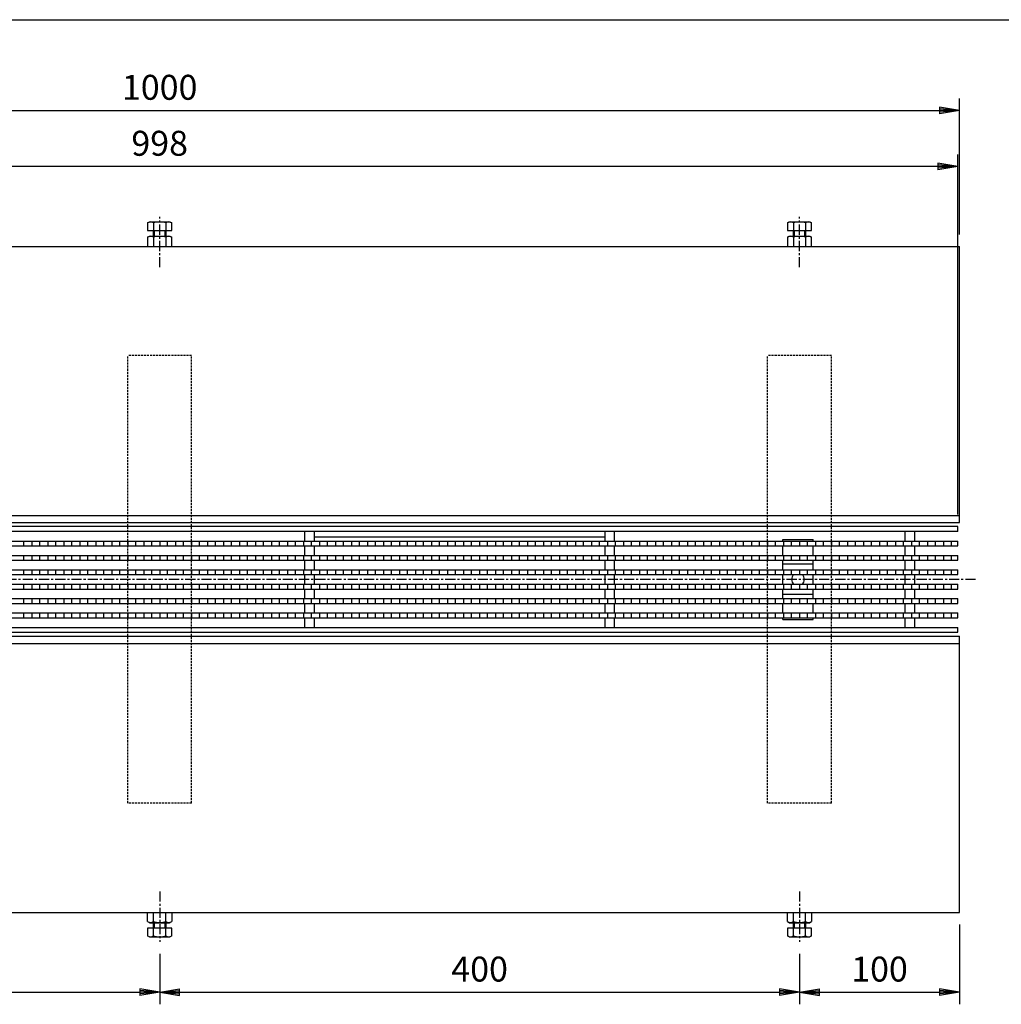
# Model space of a CAD drawing. Extents: x 25 to 1925, y 50 to 1400.
# Drawn here: x 637 to 1251, y 784 to 1400 of the extents above; entities that cross this region are included whole.
import ezdxf

# ---------------------------------------------------------------- set-up
doc = ezdxf.new("R2010")
doc.units = 0
doc.header["$LTSCALE"] = 0.2
doc.linetypes.add('CENTER', pattern=[50.8, 31.75, -6.35, 6.35, -6.35])
doc.linetypes.add('HIDDEN', pattern=[9.525, 6.35, -3.175])
doc.layers.get('0').update_dxf_attribs({"linetype": 'CONTINUOUS'})
doc.layers.get('DEFPOINTS').update_dxf_attribs({"linetype": 'CONTINUOUS'})
for name, color, linetype in [('LAY-10', 7, 'CONTINUOUS'), ('LAY-20', 7, 'CONTINUOUS'), ('LAY-255', 7, 'CONTINUOUS')]:
    doc.layers.add(name, color=color, linetype=linetype)
doc.styles.add('EXCADDIM1', font='simplex', dxfattribs={"width": 0.84, "bigfont": 'bigfont'})
doc.styles.get("Standard").update_dxf_attribs({"font": 'simplex', "bigfont": 'bigfont'})
doc.dimstyles.new('ISO-25', dxfattribs={"dimtxt": 2.5, "dimasz": 2.5, "dimexe": 1.25, "dimexo": 0.625, "dimtad": 1, "dimtxsty": 'STANDARD', "dimcen": 2.5, "dimazin": 3, "dimtfac": 1, "dimtmove": 0, "dimatfit": 3})

# ---------------------------------------------------------------- blocks, each defined once
blk = doc.blocks.new('EX_BNORM')
at = {"color": 0, "linetype": 'CONTINUOUS'}
for p, q in [((0, 0), (-1, 0.167)), ((-1, 0.167), (-1, -0.167)), ((0, 0), (-1, 0.083)), ((0, 0), (-1, 0)), ((0, 0), (-1, -0.167)), ((0, 0), (-1, -0.083))]:
    blk.add_line(p, q, dxfattribs=at)
blk = doc.blocks.new('*D15')
at = {"layer": 'DEFPOINTS', "color": 0}
for p in [(1225, 1343.2), (225, 1258.2), (1225, 1258.2)]:
    blk.add_point(p, dxfattribs=at)
at = {"layer": 'LAY-20', "color": 4, "linetype": 'CONTINUOUS'}
for p, q in [((225, 1265.7), (225, 1350.7)), ((1225, 1265.7), (1225, 1350.7)), ((237.5, 1343.2), (1212.5, 1343.2))]:
    blk.add_line(p, q, dxfattribs=at)
at = {"layer": 'LAY-20', "color": 4, "xscale": 12.5, "yscale": 12.5, "zscale": 12.5, "rotation": 180}
blk.add_blockref('EX_BNORM', (225, 1343.2), dxfattribs=at)
at = {"layer": 'LAY-20', "color": 4, "xscale": 12.5, "yscale": 12.5, "zscale": 12.5}
blk.add_blockref('EX_BNORM', (1225, 1343.2), dxfattribs=at)
at = {"layer": 'LAY-20', "color": 7, "insert": (725, 1355.7), "char_height": 15.591, "attachment_point": 5, "style": 'EXCADDIM1'}
blk.add_mtext('1000', dxfattribs=at)
blk = doc.blocks.new('*D19')
at = {"layer": 'DEFPOINTS', "color": 0}
for p in [(325, 823.34), (725, 823.34), (725, 791.8)]:
    blk.add_point(p, dxfattribs=at)
at = {"layer": 'LAY-20', "color": 4, "linetype": 'CONTINUOUS'}
for p, q in [((725, 815.84), (725, 784.3)), ((337.5, 791.8), (712.5, 791.8))]:
    blk.add_line(p, q, dxfattribs=at)
at = {"layer": 'LAY-20', "color": 4, "xscale": 12.5, "yscale": 12.5, "zscale": 12.5, "rotation": 180}
blk.add_blockref('EX_BNORM', (325, 791.8), dxfattribs=at)
at = {"layer": 'LAY-20', "color": 4, "xscale": 12.5, "yscale": 12.5, "zscale": 12.5}
blk.add_blockref('EX_BNORM', (725, 791.8), dxfattribs=at)
at = {"layer": 'LAY-20', "color": 7, "insert": (525, 804.3), "char_height": 15.591, "attachment_point": 5, "style": 'EXCADDIM1'}
blk.add_mtext('400', dxfattribs=at)
blk = doc.blocks.new('*D20')
at = {"layer": 'DEFPOINTS', "color": 0}
for p in [(725, 823.34), (1125, 823.34), (1125, 791.8)]:
    blk.add_point(p, dxfattribs=at)
at = {"layer": 'LAY-20', "color": 4, "linetype": 'CONTINUOUS'}
for p, q in [((1125, 815.84), (1125, 784.3)), ((737.5, 791.8), (1112.5, 791.8))]:
    blk.add_line(p, q, dxfattribs=at)
at = {"layer": 'LAY-20', "color": 4, "xscale": 12.5, "yscale": 12.5, "zscale": 12.5, "rotation": 180}
blk.add_blockref('EX_BNORM', (725, 791.8), dxfattribs=at)
at = {"layer": 'LAY-20', "color": 4, "xscale": 12.5, "yscale": 12.5, "zscale": 12.5}
blk.add_blockref('EX_BNORM', (1125, 791.8), dxfattribs=at)
at = {"layer": 'LAY-20', "color": 7, "insert": (925, 804.3), "char_height": 15.591, "attachment_point": 5, "style": 'EXCADDIM1'}
blk.add_mtext('400', dxfattribs=at)
blk = doc.blocks.new('*D21')
at = {"layer": 'DEFPOINTS', "color": 0}
for p in [(1225, 841.8), (1125, 823.34), (1225, 791.8)]:
    blk.add_point(p, dxfattribs=at)
at = {"layer": 'LAY-20', "color": 4, "linetype": 'CONTINUOUS'}
for p, q in [((1225, 834.3), (1225, 784.3)), ((1137.5, 791.8), (1212.5, 791.8))]:
    blk.add_line(p, q, dxfattribs=at)
at = {"layer": 'LAY-20', "color": 4, "xscale": 12.5, "yscale": 12.5, "zscale": 12.5, "rotation": 180}
blk.add_blockref('EX_BNORM', (1125, 791.8), dxfattribs=at)
at = {"layer": 'LAY-20', "color": 4, "xscale": 12.5, "yscale": 12.5, "zscale": 12.5}
blk.add_blockref('EX_BNORM', (1225, 791.8), dxfattribs=at)
at = {"layer": 'LAY-20', "color": 7, "insert": (1175, 804.3), "char_height": 15.591, "attachment_point": 5, "style": 'EXCADDIM1'}
blk.add_mtext('100', dxfattribs=at)
blk = doc.blocks.new('*D25')
at = {"layer": 'DEFPOINTS', "color": 0}
for p in [(226, 1308.2), (226, 1083), (1224, 1083)]:
    blk.add_point(p, dxfattribs=at)
at = {"layer": 'LAY-20', "color": 4, "linetype": 'CONTINUOUS'}
for p, q in [((226, 1090.5), (226, 1315.7)), ((1224, 1090.5), (1224, 1315.7)), ((1211.5, 1308.2), (238.5, 1308.2))]:
    blk.add_line(p, q, dxfattribs=at)
at = {"layer": 'LAY-20', "color": 4, "xscale": 12.5, "yscale": 12.5, "zscale": 12.5, "rotation": 180}
blk.add_blockref('EX_BNORM', (226, 1308.2), dxfattribs=at)
at = {"layer": 'LAY-20', "color": 4, "xscale": 12.5, "yscale": 12.5, "zscale": 12.5}
blk.add_blockref('EX_BNORM', (1224, 1308.2), dxfattribs=at)
at = {"layer": 'LAY-20', "color": 7, "insert": (725, 1320.7), "char_height": 15.591, "attachment_point": 5, "style": 'EXCADDIM1'}
blk.add_mtext('998', dxfattribs=at)

msp = doc.modelspace()

# ---------------------------------------------------------------- linework, layer by layer
at = {"layer": 'LAY-10', "color": 2, "linetype": 'CENTER'}
for p, q in [((725, 1245.16492), (725, 1276.66492)), ((1125, 1245.16492), (1125, 1276.66492)), ((1235, 1050), (215, 1050)), ((725, 854.83508), (725, 823.33508)), ((1125, 854.83508), (1125, 823.33508))]:
    msp.add_line(p, q, dxfattribs=at)
at = {"layer": 'LAY-10', "color": 7, "linetype": 'CONTINUOUS'}
for p, q in [((717.49445, 1272.94003), (718.75, 1273.66492)), ((717.49445, 1272.94003), (717.49445, 1268.16492)), ((718.75, 1273.66492), (731.25, 1273.66492)), ((721.24722, 1272.94003), (721.24722, 1268.16492)), ((728.75278, 1272.94003), (728.75278, 1268.16492)), ((731.25, 1273.66492), (732.50555, 1272.94003)), ((732.50555, 1268.16492), (732.50555, 1272.94003)), ((1117.49445, 1272.94003), (1118.75, 1273.66492)), ((1117.49445, 1272.94003), (1117.49445, 1268.16492)), ((1118.75, 1273.66492), (1131.25, 1273.66492)), ((1121.24722, 1272.94003), (1121.24722, 1268.16492)), ((1128.75278, 1272.94003), (1128.75278, 1268.16492)), ((1131.25, 1273.66492), (1132.50555, 1272.94003)), ((1132.50555, 1268.16492), (1132.50555, 1272.94003)), ((717.49445, 1268.16492), (732.50555, 1268.16492)), ((717.49445, 1263.97518), (718.75, 1264.70008)), ((717.49445, 1263.97518), (717.49445, 1258.20008)), ((718.75, 1264.70008), (731.25, 1264.70008)), ((721, 1268.16492), (721, 1264.70008)), ((721.24722, 1263.97518), (721.24722, 1258.20008)), ((721.625, 1268.16492), (721.625, 1264.70008)), ((728.375, 1264.70008), (728.375, 1268.16492)), ((728.75278, 1263.97518), (728.75278, 1258.20008)), ((729, 1264.70008), (729, 1268.16492)), ((731.25, 1264.70008), (732.50555, 1263.97518)), ((732.50555, 1258.20008), (732.50555, 1263.97518)), ((1117.49445, 1268.16492), (1132.50555, 1268.16492)), ((1117.49445, 1263.97518), (1118.75, 1264.70008)), ((1117.49445, 1263.97518), (1117.49445, 1258.20008)), ((1118.75, 1264.70008), (1131.25, 1264.70008)), ((1121, 1268.16492), (1121, 1264.70008)), ((1121.24722, 1263.97518), (1121.24722, 1258.20008)), ((1121.625, 1268.16492), (1121.625, 1264.70008)), ((1128.375, 1264.70008), (1128.375, 1268.16492)), ((1128.75278, 1263.97518), (1128.75278, 1258.20008)), ((1129, 1264.70008), (1129, 1268.16492)), ((1131.25, 1264.70008), (1132.50555, 1263.97518)), ((1132.50555, 1258.20008), (1132.50555, 1263.97518)), ((225, 1258.2), (1225, 1258.2)), ((1225, 1085.5), (1225, 1258.2)), ((225, 1090), (1225, 1090)), ((225, 1085.5), (1225, 1085.5)), ((1224, 1083.00002), (226, 1083.00002)), ((1224, 1080.00002), (226, 1080.00002)), ((815.8, 1074.00002), (815.8, 1080.00002)), ((821.8, 1074.00002), (821.8, 1080.00002)), ((1003.4, 1074.00002), (1003.4, 1080.00002)), ((1009.4, 1074.00002), (1009.4, 1080.00002)), ((1191, 1074.00002), (1191, 1080.00002)), ((1197, 1074.00002), (1197, 1080.00002)), ((1224, 1080.00002), (1224, 1083.00002)), ((226, 1074.00002), (1224, 1074.00002)), ((640, 1071.00002), (640, 1074.00002)), ((645, 1074.00002), (645, 1071.00002)), ((650, 1071.00002), (650, 1074.00002)), ((655, 1074.00002), (655, 1071.00002)), ((660, 1071.00002), (660, 1074.00002)), ((665, 1074.00002), (665, 1071.00002)), ((670, 1071.00002), (670, 1074.00002)), ((675, 1074.00002), (675, 1071.00002)), ((680, 1071.00002), (680, 1074.00002)), ((685, 1074.00002), (685, 1071.00002)), ((690, 1071.00002), (690, 1074.00002)), ((695, 1074.00002), (695, 1071.00002)), ((700, 1071.00002), (700, 1074.00002)), ((705, 1074.00002), (705, 1071.00002)), ((710, 1071.00002), (710, 1074.00002)), ((715, 1074.00002), (715, 1071.00002)), ((720, 1071.00002), (720, 1074.00002)), ((725, 1074.00002), (725, 1071.00002)), ((730, 1071.00002), (730, 1074.00002)), ((735, 1074.00002), (735, 1071.00002)), ((740, 1071.00002), (740, 1074.00002)), ((745, 1074.00002), (745, 1071.00002)), ((750, 1071.00002), (750, 1074.00002)), ((755, 1074.00002), (755, 1071.00002)), ((760, 1071.00002), (760, 1074.00002)), ((765, 1074.00002), (765, 1071.00002)), ((770, 1071.00002), (770, 1074.00002)), ((775, 1074.00002), (775, 1071.00002)), ((780, 1071.00002), (780, 1074.00002)), ((785, 1074.00002), (785, 1071.00002)), ((790, 1071.00002), (790, 1074.00002)), ((795, 1074.00002), (795, 1071.00002)), ((800, 1071.00002), (800, 1074.00002)), ((805, 1074.00002), (805, 1071.00002)), ((810, 1071.00002), (810, 1074.00002)), ((815, 1074.00002), (815, 1071.00002)), ((820, 1071.00002), (820, 1074.00002)), ((1003.4, 1076.50002), (821.8, 1076.50002)), ((825, 1074.00002), (825, 1071.00002)), ((830, 1071.00002), (830, 1074.00002)), ((835, 1074.00002), (835, 1071.00002)), ((840, 1071.00002), (840, 1074.00002)), ((845, 1074.00002), (845, 1071.00002)), ((850, 1071.00002), (850, 1074.00002)), ((855, 1074.00002), (855, 1071.00002)), ((860, 1071.00002), (860, 1074.00002)), ((865, 1074.00002), (865, 1071.00002)), ((870, 1071.00002), (870, 1074.00002)), ((875, 1074.00002), (875, 1071.00002)), ((880, 1071.00002), (880, 1074.00002)), ((885, 1074.00002), (885, 1071.00002)), ((890, 1071.00002), (890, 1074.00002)), ((895, 1074.00002), (895, 1071.00002)), ((900, 1071.00002), (900, 1074.00002)), ((905, 1074.00002), (905, 1071.00002)), ((910, 1071.00002), (910, 1074.00002)), ((915, 1074.00002), (915, 1071.00002)), ((920, 1071.00002), (920, 1074.00002)), ((925, 1074.00002), (925, 1071.00002)), ((930, 1071.00002), (930, 1074.00002)), ((935, 1074.00002), (935, 1071.00002)), ((940, 1071.00002), (940, 1074.00002)), ((945, 1074.00002), (945, 1071.00002)), ((950, 1071.00002), (950, 1074.00002)), ((955, 1074.00002), (955, 1071.00002)), ((960, 1071.00002), (960, 1074.00002)), ((965, 1074.00002), (965, 1071.00002)), ((970, 1071.00002), (970, 1074.00002)), ((975, 1074.00002), (975, 1071.00002)), ((980, 1071.00002), (980, 1074.00002)), ((985, 1074.00002), (985, 1071.00002)), ((990, 1071.00002), (990, 1074.00002)), ((995, 1074.00002), (995, 1071.00002)), ((1000, 1071.00002), (1000, 1074.00002)), ((1005, 1074.00002), (1005, 1071.00002)), ((1010, 1071.00002), (1010, 1074.00002)), ((1015, 1074.00002), (1015, 1071.00002)), ((1020, 1071.00002), (1020, 1074.00002)), ((1025, 1074.00002), (1025, 1071.00002)), ((1030, 1071.00002), (1030, 1074.00002)), ((1035, 1074.00002), (1035, 1071.00002)), ((1040, 1071.00002), (1040, 1074.00002)), ((1045, 1074.00002), (1045, 1071.00002)), ((1050, 1071.00002), (1050, 1074.00002)), ((1055, 1074.00002), (1055, 1071.00002)), ((1060, 1071.00002), (1060, 1074.00002)), ((1065, 1074.00002), (1065, 1071.00002)), ((1070, 1071.00002), (1070, 1074.00002)), ((1075, 1074.00002), (1075, 1071.00002)), ((1080, 1071.00002), (1080, 1074.00002)), ((1085, 1074.00002), (1085, 1071.00002)), ((1090, 1071.00002), (1090, 1074.00002)), ((1095, 1074.00002), (1095, 1071.00002)), ((1100, 1071.00002), (1100, 1074.00002)), ((1105, 1074.00002), (1105, 1071.00002)), ((1110, 1071.00002), (1110, 1074.00002)), ((1114.5, 1075.00002), (1133.5, 1075.00002)), ((1114.5, 1074.00002), (1114.5, 1075.00002)), ((1115, 1074.00002), (1115, 1071.00002)), ((1120, 1071.00002), (1120, 1074.00002)), ((1125, 1074.00002), (1125, 1071.00002)), ((1130, 1071.00002), (1130, 1074.00002)), ((1133.5, 1074.00002), (1133.5, 1075.00002)), ((1135, 1074.00002), (1135, 1071.00002)), ((1140, 1071.00002), (1140, 1074.00002)), ((1145, 1074.00002), (1145, 1071.00002)), ((1150, 1071.00002), (1150, 1074.00002)), ((1155, 1074.00002), (1155, 1071.00002)), ((1160, 1071.00002), (1160, 1074.00002)), ((1165, 1074.00002), (1165, 1071.00002)), ((1170, 1071.00002), (1170, 1074.00002)), ((1175, 1074.00002), (1175, 1071.00002)), ((1180, 1071.00002), (1180, 1074.00002)), ((1185, 1074.00002), (1185, 1071.00002)), ((1190, 1071.00002), (1190, 1074.00002)), ((1195, 1074.00002), (1195, 1071.00002)), ((1200, 1071.00002), (1200, 1074.00002)), ((1205, 1074.00002), (1205, 1071.00002)), ((1210, 1071.00002), (1210, 1074.00002)), ((1215, 1074.00002), (1215, 1071.00002)), ((1220, 1071.00002), (1220, 1074.00002)), ((1224, 1071.00002), (1224, 1074.00002)), ((226, 1071.00002), (1224, 1071.00002)), ((815.8, 1065.00002), (815.8, 1071.00002)), ((821.8, 1065.00002), (821.8, 1071.00002)), ((1003.4, 1065.00002), (1003.4, 1071.00002)), ((1009.4, 1065.00002), (1009.4, 1071.00002)), ((1114.5, 1065.00002), (1114.5, 1071.00002)), ((1133.5, 1065.00002), (1133.5, 1071.00002)), ((1191, 1065.00002), (1191, 1071.00002)), ((1197, 1065.00002), (1197, 1071.00002)), ((226, 1065.00002), (1224, 1065.00002)), ((226, 1062.00002), (1224, 1062.00002)), ((640, 1062.00002), (640, 1065.00002)), ((645, 1065.00002), (645, 1062.00002)), ((650, 1062.00002), (650, 1065.00002)), ((655, 1065.00002), (655, 1062.00002)), ((660, 1062.00002), (660, 1065.00002)), ((665, 1065.00002), (665, 1062.00002)), ((670, 1062.00002), (670, 1065.00002)), ((675, 1065.00002), (675, 1062.00002)), ((680, 1062.00002), (680, 1065.00002)), ((685, 1065.00002), (685, 1062.00002)), ((690, 1062.00002), (690, 1065.00002)), ((695, 1065.00002), (695, 1062.00002)), ((700, 1062.00002), (700, 1065.00002)), ((705, 1065.00002), (705, 1062.00002)), ((710, 1062.00002), (710, 1065.00002)), ((715, 1065.00002), (715, 1062.00002)), ((720, 1062.00002), (720, 1065.00002)), ((725, 1065.00002), (725, 1062.00002)), ((730, 1062.00002), (730, 1065.00002)), ((735, 1065.00002), (735, 1062.00002)), ((740, 1062.00002), (740, 1065.00002)), ((745, 1065.00002), (745, 1062.00002)), ((750, 1062.00002), (750, 1065.00002)), ((755, 1065.00002), (755, 1062.00002)), ((760, 1062.00002), (760, 1065.00002)), ((765, 1065.00002), (765, 1062.00002)), ((770, 1062.00002), (770, 1065.00002)), ((775, 1065.00002), (775, 1062.00002)), ((780, 1062.00002), (780, 1065.00002)), ((785, 1065.00002), (785, 1062.00002)), ((790, 1062.00002), (790, 1065.00002)), ((795, 1065.00002), (795, 1062.00002)), ((800, 1062.00002), (800, 1065.00002)), ((805, 1065.00002), (805, 1062.00002)), ((810, 1062.00002), (810, 1065.00002)), ((815, 1065.00002), (815, 1062.00002)), ((815.8, 1056.00002), (815.8, 1062.00002)), ((820, 1062.00002), (820, 1065.00002)), ((821.8, 1056.00002), (821.8, 1062.00002)), ((825, 1065.00002), (825, 1062.00002)), ((830, 1062.00002), (830, 1065.00002)), ((835, 1065.00002), (835, 1062.00002)), ((840, 1062.00002), (840, 1065.00002)), ((845, 1065.00002), (845, 1062.00002)), ((850, 1062.00002), (850, 1065.00002)), ((855, 1065.00002), (855, 1062.00002)), ((860, 1062.00002), (860, 1065.00002)), ((865, 1065.00002), (865, 1062.00002)), ((870, 1062.00002), (870, 1065.00002)), ((875, 1065.00002), (875, 1062.00002)), ((880, 1062.00002), (880, 1065.00002)), ((885, 1065.00002), (885, 1062.00002)), ((890, 1062.00002), (890, 1065.00002)), ((895, 1065.00002), (895, 1062.00002)), ((900, 1062.00002), (900, 1065.00002)), ((905, 1065.00002), (905, 1062.00002)), ((910, 1062.00002), (910, 1065.00002)), ((915, 1065.00002), (915, 1062.00002)), ((920, 1062.00002), (920, 1065.00002)), ((925, 1065.00002), (925, 1062.00002)), ((930, 1062.00002), (930, 1065.00002)), ((935, 1065.00002), (935, 1062.00002)), ((940, 1062.00002), (940, 1065.00002)), ((945, 1065.00002), (945, 1062.00002)), ((950, 1062.00002), (950, 1065.00002)), ((955, 1065.00002), (955, 1062.00002)), ((960, 1062.00002), (960, 1065.00002)), ((965, 1065.00002), (965, 1062.00002)), ((970, 1062.00002), (970, 1065.00002)), ((975, 1065.00002), (975, 1062.00002)), ((980, 1062.00002), (980, 1065.00002)), ((985, 1065.00002), (985, 1062.00002)), ((990, 1062.00002), (990, 1065.00002)), ((995, 1065.00002), (995, 1062.00002)), ((1000, 1062.00002), (1000, 1065.00002)), ((1003.4, 1056.00002), (1003.4, 1062.00002)), ((1005, 1065.00002), (1005, 1062.00002)), ((1009.4, 1056.00002), (1009.4, 1062.00002)), ((1010, 1062.00002), (1010, 1065.00002)), ((1015, 1065.00002), (1015, 1062.00002)), ((1020, 1062.00002), (1020, 1065.00002)), ((1025, 1065.00002), (1025, 1062.00002)), ((1030, 1062.00002), (1030, 1065.00002)), ((1035, 1065.00002), (1035, 1062.00002)), ((1040, 1062.00002), (1040, 1065.00002)), ((1045, 1065.00002), (1045, 1062.00002)), ((1050, 1062.00002), (1050, 1065.00002)), ((1055, 1065.00002), (1055, 1062.00002)), ((1060, 1062.00002), (1060, 1065.00002)), ((1065, 1065.00002), (1065, 1062.00002)), ((1070, 1062.00002), (1070, 1065.00002)), ((1075, 1065.00002), (1075, 1062.00002)), ((1080, 1062.00002), (1080, 1065.00002)), ((1085, 1065.00002), (1085, 1062.00002)), ((1090, 1062.00002), (1090, 1065.00002)), ((1095, 1065.00002), (1095, 1062.00002)), ((1100, 1062.00002), (1100, 1065.00002)), ((1105, 1065.00002), (1105, 1062.00002)), ((1110, 1062.00002), (1110, 1065.00002)), ((1114.5, 1056.00002), (1114.5, 1062.00002)), ((1133.5, 1059.50002), (1114.5, 1059.50002)), ((1115, 1065.00002), (1115, 1062.00002)), ((1120, 1062.00002), (1120, 1065.00002)), ((1125, 1065.00002), (1125, 1062.00002)), ((1130, 1062.00002), (1130, 1065.00002)), ((1133.5, 1056.00002), (1133.5, 1062.00002)), ((1135, 1065.00002), (1135, 1062.00002)), ((1140, 1062.00002), (1140, 1065.00002)), ((1145, 1065.00002), (1145, 1062.00002)), ((1150, 1062.00002), (1150, 1065.00002)), ((1155, 1065.00002), (1155, 1062.00002)), ((1160, 1062.00002), (1160, 1065.00002)), ((1165, 1065.00002), (1165, 1062.00002)), ((1170, 1062.00002), (1170, 1065.00002)), ((1175, 1065.00002), (1175, 1062.00002)), ((1180, 1062.00002), (1180, 1065.00002)), ((1185, 1065.00002), (1185, 1062.00002)), ((1190, 1062.00002), (1190, 1065.00002)), ((1191, 1056.00002), (1191, 1062.00002)), ((1195, 1065.00002), (1195, 1062.00002)), ((1197, 1056.00002), (1197, 1062.00002)), ((1200, 1062.00002), (1200, 1065.00002)), ((1205, 1065.00002), (1205, 1062.00002)), ((1210, 1062.00002), (1210, 1065.00002)), ((1215, 1065.00002), (1215, 1062.00002)), ((1220, 1062.00002), (1220, 1065.00002)), ((1224, 1062.00002), (1224, 1065.00002)), ((226, 1056.00002), (1224, 1056.00002)), ((226, 1053.00002), (1224, 1053.00002)), ((640, 1053.00002), (640, 1056.00002)), ((645, 1056.00002), (645, 1053.00002)), ((650, 1053.00002), (650, 1056.00002)), ((655, 1056.00002), (655, 1053.00002)), ((660, 1053.00002), (660, 1056.00002)), ((665, 1056.00002), (665, 1053.00002)), ((670, 1053.00002), (670, 1056.00002)), ((675, 1056.00002), (675, 1053.00002)), ((680, 1053.00002), (680, 1056.00002)), ((685, 1056.00002), (685, 1053.00002)), ((690, 1053.00002), (690, 1056.00002)), ((695, 1056.00002), (695, 1053.00002)), ((700, 1053.00002), (700, 1056.00002)), ((705, 1056.00002), (705, 1053.00002)), ((710, 1053.00002), (710, 1056.00002)), ((715, 1056.00002), (715, 1053.00002)), ((720, 1053.00002), (720, 1056.00002)), ((725, 1056.00002), (725, 1053.00002)), ((730, 1053.00002), (730, 1056.00002)), ((735, 1056.00002), (735, 1053.00002)), ((740, 1053.00002), (740, 1056.00002)), ((745, 1056.00002), (745, 1053.00002)), ((750, 1053.00002), (750, 1056.00002)), ((755, 1056.00002), (755, 1053.00002)), ((760, 1053.00002), (760, 1056.00002)), ((765, 1056.00002), (765, 1053.00002)), ((770, 1053.00002), (770, 1056.00002)), ((775, 1056.00002), (775, 1053.00002)), ((780, 1053.00002), (780, 1056.00002)), ((785, 1056.00002), (785, 1053.00002)), ((790, 1053.00002), (790, 1056.00002)), ((795, 1056.00002), (795, 1053.00002)), ((800, 1053.00002), (800, 1056.00002)), ((805, 1056.00002), (805, 1053.00002)), ((810, 1053.00002), (810, 1056.00002)), ((815, 1056.00002), (815, 1053.00002)), ((815.8, 1047.00002), (815.8, 1053.00002)), ((820, 1053.00002), (820, 1056.00002)), ((821.8, 1047.00002), (821.8, 1053.00002)), ((825, 1056.00002), (825, 1053.00002)), ((830, 1053.00002), (830, 1056.00002)), ((835, 1056.00002), (835, 1053.00002)), ((840, 1053.00002), (840, 1056.00002)), ((845, 1056.00002), (845, 1053.00002)), ((850, 1053.00002), (850, 1056.00002)), ((855, 1056.00002), (855, 1053.00002)), ((860, 1053.00002), (860, 1056.00002)), ((865, 1056.00002), (865, 1053.00002)), ((870, 1053.00002), (870, 1056.00002)), ((875, 1056.00002), (875, 1053.00002)), ((880, 1053.00002), (880, 1056.00002)), ((885, 1056.00002), (885, 1053.00002)), ((890, 1053.00002), (890, 1056.00002)), ((895, 1056.00002), (895, 1053.00002)), ((900, 1053.00002), (900, 1056.00002)), ((905, 1056.00002), (905, 1053.00002)), ((910, 1053.00002), (910, 1056.00002)), ((915, 1056.00002), (915, 1053.00002)), ((920, 1053.00002), (920, 1056.00002)), ((925, 1056.00002), (925, 1053.00002)), ((930, 1053.00002), (930, 1056.00002)), ((935, 1056.00002), (935, 1053.00002)), ((940, 1053.00002), (940, 1056.00002)), ((945, 1056.00002), (945, 1053.00002)), ((950, 1053.00002), (950, 1056.00002)), ((955, 1056.00002), (955, 1053.00002)), ((960, 1053.00002), (960, 1056.00002)), ((965, 1056.00002), (965, 1053.00002)), ((970, 1053.00002), (970, 1056.00002)), ((975, 1056.00002), (975, 1053.00002)), ((980, 1053.00002), (980, 1056.00002)), ((985, 1056.00002), (985, 1053.00002)), ((990, 1053.00002), (990, 1056.00002)), ((995, 1056.00002), (995, 1053.00002)), ((1000, 1053.00002), (1000, 1056.00002)), ((1003.4, 1047.00002), (1003.4, 1053.00002)), ((1005, 1056.00002), (1005, 1053.00002)), ((1009.4, 1047.00002), (1009.4, 1053.00002)), ((1010, 1053.00002), (1010, 1056.00002)), ((1015, 1056.00002), (1015, 1053.00002)), ((1020, 1053.00002), (1020, 1056.00002)), ((1025, 1056.00002), (1025, 1053.00002)), ((1030, 1053.00002), (1030, 1056.00002)), ((1035, 1056.00002), (1035, 1053.00002)), ((1040, 1053.00002), (1040, 1056.00002)), ((1045, 1056.00002), (1045, 1053.00002)), ((1050, 1053.00002), (1050, 1056.00002)), ((1055, 1056.00002), (1055, 1053.00002)), ((1060, 1053.00002), (1060, 1056.00002)), ((1065, 1056.00002), (1065, 1053.00002)), ((1070, 1053.00002), (1070, 1056.00002)), ((1075, 1056.00002), (1075, 1053.00002)), ((1080, 1053.00002), (1080, 1056.00002)), ((1085, 1056.00002), (1085, 1053.00002)), ((1090, 1053.00002), (1090, 1056.00002)), ((1095, 1056.00002), (1095, 1053.00002)), ((1100, 1053.00002), (1100, 1056.00002)), ((1105, 1056.00002), (1105, 1053.00002)), ((1110, 1053.00002), (1110, 1056.00002)), ((1114.5, 1047.00002), (1114.5, 1053.00002)), ((1115, 1056.00002), (1115, 1053.00002)), ((1120, 1053.00002), (1120, 1056.00002)), ((1125, 1056.00002), (1125, 1053.00002)), ((1130, 1053.00002), (1130, 1056.00002)), ((1133.5, 1047.00002), (1133.5, 1053.00002)), ((1135, 1056.00002), (1135, 1053.00002)), ((1140, 1053.00002), (1140, 1056.00002)), ((1145, 1056.00002), (1145, 1053.00002)), ((1150, 1053.00002), (1150, 1056.00002)), ((1155, 1056.00002), (1155, 1053.00002)), ((1160, 1053.00002), (1160, 1056.00002)), ((1165, 1056.00002), (1165, 1053.00002)), ((1170, 1053.00002), (1170, 1056.00002)), ((1175, 1056.00002), (1175, 1053.00002)), ((1180, 1053.00002), (1180, 1056.00002)), ((1185, 1056.00002), (1185, 1053.00002)), ((1190, 1053.00002), (1190, 1056.00002)), ((1191, 1047.00002), (1191, 1053.00002)), ((1195, 1056.00002), (1195, 1053.00002)), ((1197, 1047.00002), (1197, 1053.00002)), ((1200, 1053.00002), (1200, 1056.00002)), ((1205, 1056.00002), (1205, 1053.00002)), ((1210, 1053.00002), (1210, 1056.00002)), ((1215, 1056.00002), (1215, 1053.00002)), ((1220, 1053.00002), (1220, 1056.00002)), ((1224, 1053.00002), (1224, 1056.00002)), ((226, 1047.00002), (1224, 1047.00002)), ((640, 1044.00002), (640, 1047.00002)), ((645, 1047.00002), (645, 1044.00002)), ((650, 1044.00002), (650, 1047.00002)), ((655, 1047.00002), (655, 1044.00002)), ((660, 1044.00002), (660, 1047.00002)), ((665, 1047.00002), (665, 1044.00002)), ((670, 1044.00002), (670, 1047.00002)), ((675, 1047.00002), (675, 1044.00002)), ((680, 1044.00002), (680, 1047.00002)), ((685, 1047.00002), (685, 1044.00002)), ((690, 1044.00002), (690, 1047.00002)), ((695, 1047.00002), (695, 1044.00002)), ((700, 1044.00002), (700, 1047.00002)), ((705, 1047.00002), (705, 1044.00002)), ((710, 1044.00002), (710, 1047.00002)), ((715, 1047.00002), (715, 1044.00002)), ((720, 1044.00002), (720, 1047.00002)), ((725, 1047.00002), (725, 1044.00002)), ((730, 1044.00002), (730, 1047.00002)), ((735, 1047.00002), (735, 1044.00002)), ((740, 1044.00002), (740, 1047.00002)), ((745, 1047.00002), (745, 1044.00002)), ((750, 1044.00002), (750, 1047.00002)), ((755, 1047.00002), (755, 1044.00002)), ((760, 1044.00002), (760, 1047.00002)), ((765, 1047.00002), (765, 1044.00002)), ((770, 1044.00002), (770, 1047.00002)), ((775, 1047.00002), (775, 1044.00002)), ((780, 1044.00002), (780, 1047.00002)), ((785, 1047.00002), (785, 1044.00002)), ((790, 1044.00002), (790, 1047.00002)), ((795, 1047.00002), (795, 1044.00002)), ((800, 1044.00002), (800, 1047.00002)), ((805, 1047.00002), (805, 1044.00002)), ((810, 1044.00002), (810, 1047.00002)), ((815, 1047.00002), (815, 1044.00002)), ((820, 1044.00002), (820, 1047.00002)), ((825, 1047.00002), (825, 1044.00002)), ((830, 1044.00002), (830, 1047.00002)), ((835, 1047.00002), (835, 1044.00002)), ((840, 1044.00002), (840, 1047.00002)), ((845, 1047.00002), (845, 1044.00002)), ((850, 1044.00002), (850, 1047.00002)), ((855, 1047.00002), (855, 1044.00002)), ((860, 1044.00002), (860, 1047.00002)), ((865, 1047.00002), (865, 1044.00002)), ((870, 1044.00002), (870, 1047.00002)), ((875, 1047.00002), (875, 1044.00002)), ((880, 1044.00002), (880, 1047.00002)), ((885, 1047.00002), (885, 1044.00002)), ((890, 1044.00002), (890, 1047.00002)), ((895, 1047.00002), (895, 1044.00002)), ((900, 1044.00002), (900, 1047.00002)), ((905, 1047.00002), (905, 1044.00002)), ((910, 1044.00002), (910, 1047.00002)), ((915, 1047.00002), (915, 1044.00002)), ((920, 1044.00002), (920, 1047.00002)), ((925, 1047.00002), (925, 1044.00002)), ((930, 1044.00002), (930, 1047.00002)), ((935, 1047.00002), (935, 1044.00002)), ((940, 1044.00002), (940, 1047.00002)), ((945, 1047.00002), (945, 1044.00002)), ((950, 1044.00002), (950, 1047.00002)), ((955, 1047.00002), (955, 1044.00002)), ((960, 1044.00002), (960, 1047.00002)), ((965, 1047.00002), (965, 1044.00002)), ((970, 1044.00002), (970, 1047.00002)), ((975, 1047.00002), (975, 1044.00002)), ((980, 1044.00002), (980, 1047.00002)), ((985, 1047.00002), (985, 1044.00002)), ((990, 1044.00002), (990, 1047.00002)), ((995, 1047.00002), (995, 1044.00002)), ((1000, 1044.00002), (1000, 1047.00002)), ((1005, 1047.00002), (1005, 1044.00002)), ((1010, 1044.00002), (1010, 1047.00002)), ((1015, 1047.00002), (1015, 1044.00002)), ((1020, 1044.00002), (1020, 1047.00002)), ((1025, 1047.00002), (1025, 1044.00002)), ((1030, 1044.00002), (1030, 1047.00002)), ((1035, 1047.00002), (1035, 1044.00002)), ((1040, 1044.00002), (1040, 1047.00002)), ((1045, 1047.00002), (1045, 1044.00002)), ((1050, 1044.00002), (1050, 1047.00002)), ((1055, 1047.00002), (1055, 1044.00002)), ((1060, 1044.00002), (1060, 1047.00002)), ((1065, 1047.00002), (1065, 1044.00002)), ((1070, 1044.00002), (1070, 1047.00002)), ((1075, 1047.00002), (1075, 1044.00002)), ((1080, 1044.00002), (1080, 1047.00002)), ((1085, 1047.00002), (1085, 1044.00002)), ((1090, 1044.00002), (1090, 1047.00002)), ((1095, 1047.00002), (1095, 1044.00002)), ((1100, 1044.00002), (1100, 1047.00002)), ((1105, 1047.00002), (1105, 1044.00002)), ((1110, 1044.00002), (1110, 1047.00002)), ((1115, 1047.00002), (1115, 1044.00002)), ((1120, 1044.00002), (1120, 1047.00002)), ((1125, 1047.00002), (1125, 1044.00002)), ((1130, 1044.00002), (1130, 1047.00002)), ((1135, 1047.00002), (1135, 1044.00002)), ((1140, 1044.00002), (1140, 1047.00002)), ((1145, 1047.00002), (1145, 1044.00002)), ((1150, 1044.00002), (1150, 1047.00002)), ((1155, 1047.00002), (1155, 1044.00002)), ((1160, 1044.00002), (1160, 1047.00002)), ((1165, 1047.00002), (1165, 1044.00002)), ((1170, 1044.00002), (1170, 1047.00002)), ((1175, 1047.00002), (1175, 1044.00002)), ((1180, 1044.00002), (1180, 1047.00002)), ((1185, 1047.00002), (1185, 1044.00002)), ((1190, 1044.00002), (1190, 1047.00002)), ((1195, 1047.00002), (1195, 1044.00002)), ((1200, 1044.00002), (1200, 1047.00002)), ((1205, 1047.00002), (1205, 1044.00002)), ((1210, 1044.00002), (1210, 1047.00002)), ((1215, 1047.00002), (1215, 1044.00002)), ((1220, 1044.00002), (1220, 1047.00002)), ((1224, 1044.00002), (1224, 1047.00002)), ((226, 1044.00002), (1224, 1044.00002)), ((815.8, 1038.00002), (815.8, 1044.00002)), ((821.8, 1038.00002), (821.8, 1044.00002)), ((1003.4, 1038.00002), (1003.4, 1044.00002)), ((1009.4, 1038.00002), (1009.4, 1044.00002)), ((1114.5, 1038.00002), (1114.5, 1044.00002)), ((1133.5, 1038.00002), (1133.5, 1044.00002)), ((1191, 1038.00002), (1191, 1044.00002)), ((1197, 1038.00002), (1197, 1044.00002)), ((226, 1038.00002), (1224, 1038.00002)), ((226, 1035.00002), (1224, 1035.00002)), ((640, 1035.00002), (640, 1038.00002)), ((645, 1038.00002), (645, 1035.00002)), ((650, 1035.00002), (650, 1038.00002)), ((655, 1038.00002), (655, 1035.00002)), ((660, 1035.00002), (660, 1038.00002)), ((665, 1038.00002), (665, 1035.00002)), ((670, 1035.00002), (670, 1038.00002)), ((675, 1038.00002), (675, 1035.00002)), ((680, 1035.00002), (680, 1038.00002)), ((685, 1038.00002), (685, 1035.00002)), ((690, 1035.00002), (690, 1038.00002)), ((695, 1038.00002), (695, 1035.00002)), ((700, 1035.00002), (700, 1038.00002)), ((705, 1038.00002), (705, 1035.00002)), ((710, 1035.00002), (710, 1038.00002)), ((715, 1038.00002), (715, 1035.00002)), ((720, 1035.00002), (720, 1038.00002)), ((725, 1038.00002), (725, 1035.00002)), ((730, 1035.00002), (730, 1038.00002)), ((735, 1038.00002), (735, 1035.00002)), ((740, 1035.00002), (740, 1038.00002)), ((745, 1038.00002), (745, 1035.00002)), ((750, 1035.00002), (750, 1038.00002)), ((755, 1038.00002), (755, 1035.00002)), ((760, 1035.00002), (760, 1038.00002)), ((765, 1038.00002), (765, 1035.00002)), ((770, 1035.00002), (770, 1038.00002)), ((775, 1038.00002), (775, 1035.00002)), ((780, 1035.00002), (780, 1038.00002)), ((785, 1038.00002), (785, 1035.00002)), ((790, 1035.00002), (790, 1038.00002)), ((795, 1038.00002), (795, 1035.00002)), ((800, 1035.00002), (800, 1038.00002)), ((805, 1038.00002), (805, 1035.00002)), ((810, 1035.00002), (810, 1038.00002)), ((815, 1038.00002), (815, 1035.00002)), ((815.8, 1029.00002), (815.8, 1035.00002)), ((820, 1035.00002), (820, 1038.00002)), ((821.8, 1029.00002), (821.8, 1035.00002)), ((825, 1038.00002), (825, 1035.00002)), ((830, 1035.00002), (830, 1038.00002)), ((835, 1038.00002), (835, 1035.00002)), ((840, 1035.00002), (840, 1038.00002)), ((845, 1038.00002), (845, 1035.00002)), ((850, 1035.00002), (850, 1038.00002)), ((855, 1038.00002), (855, 1035.00002)), ((860, 1035.00002), (860, 1038.00002)), ((865, 1038.00002), (865, 1035.00002)), ((870, 1035.00002), (870, 1038.00002)), ((875, 1038.00002), (875, 1035.00002)), ((880, 1035.00002), (880, 1038.00002)), ((885, 1038.00002), (885, 1035.00002)), ((890, 1035.00002), (890, 1038.00002)), ((895, 1038.00002), (895, 1035.00002)), ((900, 1035.00002), (900, 1038.00002)), ((905, 1038.00002), (905, 1035.00002)), ((910, 1035.00002), (910, 1038.00002)), ((915, 1038.00002), (915, 1035.00002)), ((920, 1035.00002), (920, 1038.00002)), ((925, 1038.00002), (925, 1035.00002)), ((930, 1035.00002), (930, 1038.00002)), ((935, 1038.00002), (935, 1035.00002)), ((940, 1035.00002), (940, 1038.00002)), ((945, 1038.00002), (945, 1035.00002)), ((950, 1035.00002), (950, 1038.00002)), ((955, 1038.00002), (955, 1035.00002)), ((960, 1035.00002), (960, 1038.00002)), ((965, 1038.00002), (965, 1035.00002)), ((970, 1035.00002), (970, 1038.00002)), ((975, 1038.00002), (975, 1035.00002)), ((980, 1035.00002), (980, 1038.00002)), ((985, 1038.00002), (985, 1035.00002)), ((990, 1035.00002), (990, 1038.00002)), ((995, 1038.00002), (995, 1035.00002)), ((1000, 1035.00002), (1000, 1038.00002)), ((1003.4, 1029.00002), (1003.4, 1035.00002)), ((1005, 1038.00002), (1005, 1035.00002)), ((1009.4, 1029.00002), (1009.4, 1035.00002)), ((1010, 1035.00002), (1010, 1038.00002)), ((1015, 1038.00002), (1015, 1035.00002)), ((1020, 1035.00002), (1020, 1038.00002)), ((1025, 1038.00002), (1025, 1035.00002)), ((1030, 1035.00002), (1030, 1038.00002)), ((1035, 1038.00002), (1035, 1035.00002)), ((1040, 1035.00002), (1040, 1038.00002)), ((1045, 1038.00002), (1045, 1035.00002)), ((1050, 1035.00002), (1050, 1038.00002)), ((1055, 1038.00002), (1055, 1035.00002)), ((1060, 1035.00002), (1060, 1038.00002)), ((1065, 1038.00002), (1065, 1035.00002)), ((1070, 1035.00002), (1070, 1038.00002)), ((1075, 1038.00002), (1075, 1035.00002)), ((1080, 1035.00002), (1080, 1038.00002)), ((1085, 1038.00002), (1085, 1035.00002)), ((1090, 1035.00002), (1090, 1038.00002)), ((1095, 1038.00002), (1095, 1035.00002)), ((1100, 1035.00002), (1100, 1038.00002)), ((1105, 1038.00002), (1105, 1035.00002)), ((1110, 1035.00002), (1110, 1038.00002)), ((1133.5, 1040.50002), (1114.5, 1040.50002)), ((1114.5, 1029.00002), (1114.5, 1035.00002)), ((1115, 1038.00002), (1115, 1035.00002)), ((1120, 1035.00002), (1120, 1038.00002)), ((1125, 1038.00002), (1125, 1035.00002)), ((1130, 1035.00002), (1130, 1038.00002)), ((1133.5, 1029.00002), (1133.5, 1035.00002)), ((1135, 1038.00002), (1135, 1035.00002)), ((1140, 1035.00002), (1140, 1038.00002)), ((1145, 1038.00002), (1145, 1035.00002)), ((1150, 1035.00002), (1150, 1038.00002)), ((1155, 1038.00002), (1155, 1035.00002)), ((1160, 1035.00002), (1160, 1038.00002)), ((1165, 1038.00002), (1165, 1035.00002)), ((1170, 1035.00002), (1170, 1038.00002)), ((1175, 1038.00002), (1175, 1035.00002)), ((1180, 1035.00002), (1180, 1038.00002)), ((1185, 1038.00002), (1185, 1035.00002)), ((1190, 1035.00002), (1190, 1038.00002)), ((1191, 1029.00002), (1191, 1035.00002)), ((1195, 1038.00002), (1195, 1035.00002)), ((1197, 1029.00002), (1197, 1035.00002)), ((1200, 1035.00002), (1200, 1038.00002)), ((1205, 1038.00002), (1205, 1035.00002)), ((1210, 1035.00002), (1210, 1038.00002)), ((1215, 1038.00002), (1215, 1035.00002)), ((1220, 1035.00002), (1220, 1038.00002)), ((1224, 1035.00002), (1224, 1038.00002)), ((226, 1029.00002), (1224, 1029.00002)), ((640, 1026.00002), (640, 1029.00002)), ((645, 1029.00002), (645, 1026.00002)), ((650, 1026.00002), (650, 1029.00002)), ((655, 1029.00002), (655, 1026.00002)), ((660, 1026.00002), (660, 1029.00002)), ((665, 1029.00002), (665, 1026.00002)), ((670, 1026.00002), (670, 1029.00002)), ((675, 1029.00002), (675, 1026.00002)), ((680, 1026.00002), (680, 1029.00002)), ((685, 1029.00002), (685, 1026.00002)), ((690, 1026.00002), (690, 1029.00002)), ((695, 1029.00002), (695, 1026.00002)), ((700, 1026.00002), (700, 1029.00002)), ((705, 1029.00002), (705, 1026.00002)), ((710, 1026.00002), (710, 1029.00002)), ((715, 1029.00002), (715, 1026.00002)), ((720, 1026.00002), (720, 1029.00002)), ((725, 1029.00002), (725, 1026.00002)), ((730, 1026.00002), (730, 1029.00002)), ((735, 1029.00002), (735, 1026.00002)), ((740, 1026.00002), (740, 1029.00002)), ((745, 1029.00002), (745, 1026.00002)), ((750, 1026.00002), (750, 1029.00002)), ((755, 1029.00002), (755, 1026.00002)), ((760, 1026.00002), (760, 1029.00002)), ((765, 1029.00002), (765, 1026.00002)), ((770, 1026.00002), (770, 1029.00002)), ((775, 1029.00002), (775, 1026.00002)), ((780, 1026.00002), (780, 1029.00002)), ((785, 1029.00002), (785, 1026.00002)), ((790, 1026.00002), (790, 1029.00002)), ((795, 1029.00002), (795, 1026.00002)), ((800, 1026.00002), (800, 1029.00002)), ((805, 1029.00002), (805, 1026.00002)), ((810, 1026.00002), (810, 1029.00002)), ((815, 1029.00002), (815, 1026.00002)), ((820, 1026.00002), (820, 1029.00002)), ((825, 1029.00002), (825, 1026.00002)), ((830, 1026.00002), (830, 1029.00002)), ((835, 1029.00002), (835, 1026.00002)), ((840, 1026.00002), (840, 1029.00002)), ((845, 1029.00002), (845, 1026.00002)), ((850, 1026.00002), (850, 1029.00002)), ((855, 1029.00002), (855, 1026.00002)), ((860, 1026.00002), (860, 1029.00002)), ((865, 1029.00002), (865, 1026.00002)), ((870, 1026.00002), (870, 1029.00002)), ((875, 1029.00002), (875, 1026.00002)), ((880, 1026.00002), (880, 1029.00002)), ((885, 1029.00002), (885, 1026.00002)), ((890, 1026.00002), (890, 1029.00002)), ((895, 1029.00002), (895, 1026.00002)), ((900, 1026.00002), (900, 1029.00002)), ((905, 1029.00002), (905, 1026.00002)), ((910, 1026.00002), (910, 1029.00002)), ((915, 1029.00002), (915, 1026.00002)), ((920, 1026.00002), (920, 1029.00002)), ((925, 1029.00002), (925, 1026.00002)), ((930, 1026.00002), (930, 1029.00002)), ((935, 1029.00002), (935, 1026.00002)), ((940, 1026.00002), (940, 1029.00002)), ((945, 1029.00002), (945, 1026.00002)), ((950, 1026.00002), (950, 1029.00002)), ((955, 1029.00002), (955, 1026.00002)), ((960, 1026.00002), (960, 1029.00002)), ((965, 1029.00002), (965, 1026.00002)), ((970, 1026.00002), (970, 1029.00002)), ((975, 1029.00002), (975, 1026.00002)), ((980, 1026.00002), (980, 1029.00002)), ((985, 1029.00002), (985, 1026.00002)), ((990, 1026.00002), (990, 1029.00002)), ((995, 1029.00002), (995, 1026.00002)), ((1000, 1026.00002), (1000, 1029.00002)), ((1005, 1029.00002), (1005, 1026.00002)), ((1010, 1026.00002), (1010, 1029.00002)), ((1015, 1029.00002), (1015, 1026.00002)), ((1020, 1026.00002), (1020, 1029.00002)), ((1025, 1029.00002), (1025, 1026.00002)), ((1030, 1026.00002), (1030, 1029.00002)), ((1035, 1029.00002), (1035, 1026.00002)), ((1040, 1026.00002), (1040, 1029.00002)), ((1045, 1029.00002), (1045, 1026.00002)), ((1050, 1026.00002), (1050, 1029.00002)), ((1055, 1029.00002), (1055, 1026.00002)), ((1060, 1026.00002), (1060, 1029.00002)), ((1065, 1029.00002), (1065, 1026.00002)), ((1070, 1026.00002), (1070, 1029.00002)), ((1075, 1029.00002), (1075, 1026.00002)), ((1080, 1026.00002), (1080, 1029.00002)), ((1085, 1029.00002), (1085, 1026.00002)), ((1090, 1026.00002), (1090, 1029.00002)), ((1095, 1029.00002), (1095, 1026.00002)), ((1100, 1026.00002), (1100, 1029.00002)), ((1105, 1029.00002), (1105, 1026.00002)), ((1110, 1026.00002), (1110, 1029.00002)), ((1115, 1029.00002), (1115, 1026.00002)), ((1120, 1026.00002), (1120, 1029.00002)), ((1125, 1029.00002), (1125, 1026.00002)), ((1130, 1026.00002), (1130, 1029.00002)), ((1135, 1029.00002), (1135, 1026.00002)), ((1140, 1026.00002), (1140, 1029.00002)), ((1145, 1029.00002), (1145, 1026.00002)), ((1150, 1026.00002), (1150, 1029.00002)), ((1155, 1029.00002), (1155, 1026.00002)), ((1160, 1026.00002), (1160, 1029.00002)), ((1165, 1029.00002), (1165, 1026.00002)), ((1170, 1026.00002), (1170, 1029.00002)), ((1175, 1029.00002), (1175, 1026.00002)), ((1180, 1026.00002), (1180, 1029.00002)), ((1185, 1029.00002), (1185, 1026.00002)), ((1190, 1026.00002), (1190, 1029.00002)), ((1195, 1029.00002), (1195, 1026.00002)), ((1200, 1026.00002), (1200, 1029.00002)), ((1205, 1029.00002), (1205, 1026.00002)), ((1210, 1026.00002), (1210, 1029.00002)), ((1215, 1029.00002), (1215, 1026.00002)), ((1220, 1026.00002), (1220, 1029.00002)), ((1224, 1026.00002), (1224, 1029.00002)), ((226, 1026.00002), (1224, 1026.00002)), ((815.8, 1020.00002), (815.8, 1026.00002)), ((821.8, 1020.00002), (821.8, 1026.00002)), ((1003.4, 1020.00002), (1003.4, 1026.00002)), ((1009.4, 1020.00002), (1009.4, 1026.00002)), ((1114.5, 1025.00002), (1114.5, 1026.00002)), ((1114.5, 1025.00002), (1133.5, 1025.00002)), ((1133.5, 1025.00002), (1133.5, 1026.00002)), ((1191, 1020.00002), (1191, 1026.00002)), ((1197, 1020.00002), (1197, 1026.00002)), ((226, 1020.00002), (1224, 1020.00002)), ((226, 1017.00002), (1224, 1017.00002)), ((1224, 1017.00002), (1224, 1020.00002)), ((225, 1014.49996), (1225, 1014.49996)), ((225, 1010), (1225, 1010)), ((1225, 841.8), (1225, 1014.49996)), ((225, 841.8), (1225, 841.8)), ((717.49445, 836.02489), (717.49445, 841.8)), ((721.24722, 836.02489), (721.24722, 841.8)), ((728.75278, 836.02489), (728.75278, 841.8)), ((732.50555, 841.8), (732.50555, 836.02489)), ((1117.49445, 836.02489), (1117.49445, 841.8)), ((1121.24722, 836.02489), (1121.24722, 841.8)), ((1128.75278, 836.02489), (1128.75278, 841.8)), ((1132.50555, 841.8), (1132.50555, 836.02489)), ((717.49445, 836.02489), (718.75, 835.3)), ((732.50555, 831.83516), (717.49445, 831.83516)), ((717.49445, 831.83516), (717.49445, 827.06005)), ((718.75, 835.3), (731.25, 835.3)), ((721, 835.3), (721, 831.83516)), ((721.24722, 827.06005), (721.24722, 831.83516)), ((721.625, 835.3), (721.625, 831.83516)), ((728.375, 831.83516), (728.375, 835.3)), ((728.75278, 827.06005), (728.75278, 831.83516)), ((729, 831.83516), (729, 835.3)), ((731.25, 835.3), (732.50555, 836.02489)), ((732.50555, 827.06005), (732.50555, 831.83516)), ((1117.49445, 836.02489), (1118.75, 835.3)), ((1132.50555, 831.83516), (1117.49445, 831.83516)), ((1117.49445, 831.83516), (1117.49445, 827.06005)), ((1118.75, 835.3), (1131.25, 835.3)), ((1121, 835.3), (1121, 831.83516)), ((1121.24722, 827.06005), (1121.24722, 831.83516)), ((1121.625, 835.3), (1121.625, 831.83516)), ((1128.375, 831.83516), (1128.375, 835.3)), ((1128.75278, 827.06005), (1128.75278, 831.83516)), ((1129, 831.83516), (1129, 835.3)), ((1131.25, 835.3), (1132.50555, 836.02489)), ((1132.50555, 827.06005), (1132.50555, 831.83516)), ((718.75, 826.33516), (717.49445, 827.06005)), ((731.25, 826.33516), (718.75, 826.33516)), ((732.50555, 827.06005), (731.25, 826.33516)), ((1118.75, 826.33516), (1117.49445, 827.06005)), ((1131.25, 826.33516), (1118.75, 826.33516)), ((1132.50555, 827.06005), (1131.25, 826.33516))]:
    msp.add_line(p, q, dxfattribs=at)
at = {"layer": 'LAY-10', "color": 7, "linetype": 'HIDDEN'}
for p, q in [((705, 910), (705, 1190)), ((745, 1190), (705, 1190)), ((745, 910), (745, 1190)), ((1105, 910), (1105, 1190)), ((1145, 1190), (1105, 1190)), ((1145, 1190), (1105, 1190)), ((1145, 910), (1145, 1190)), ((745, 910), (705, 910)), ((1145, 910), (1105, 910)), ((1145, 910), (1105, 910))]:
    msp.add_line(p, q, dxfattribs=at)
at = {"layer": 'LAY-10', "color": 7, "linetype": 'CONTINUOUS'}
for centre, radius, start, end in [((719.37083, 1270.19802), 3.32257, 55.61575253, 124.38424747), ((725, 1261.10114), 12.41944, 72.41204623, 107.58795377), ((730.62917, 1270.19802), 3.32257, 55.61575253, 124.38424747), ((1119.37083, 1270.19802), 3.32257, 55.61575253, 124.38424747), ((1125, 1261.10114), 12.41944, 72.41204623, 107.58795377), ((1130.62917, 1270.19802), 3.32257, 55.61575253, 124.38424747), ((719.37083, 1261.23317), 3.32257, 55.61575253, 124.38424747), ((725, 1252.1363), 12.41944, 72.41204623, 107.58795377), ((730.62917, 1261.23317), 3.32257, 55.61575253, 124.38424747), ((1119.37083, 1261.23317), 3.32257, 55.61575253, 124.38424747), ((1125, 1252.1363), 12.41944, 72.41204623, 107.58795377), ((1130.62917, 1261.23317), 3.32257, 55.61575253, 124.38424747), ((1124, 1050.00002), 4, 131.409622, 228.590378), ((1124, 1050.00002), 4, 311.409622, 48.590378), ((719.37083, 838.76691), 3.32257, 235.61575253, 304.38424747), ((725, 847.86378), 12.41944, 252.41204623, 287.58795377), ((730.62917, 838.76691), 3.32257, 235.61575253, 304.38424747), ((1119.37083, 838.76691), 3.32257, 235.61575253, 304.38424747), ((1125, 847.86378), 12.41944, 252.41204623, 287.58795377), ((1130.62917, 838.76691), 3.32257, 235.61575253, 304.38424747), ((719.37083, 829.80206), 3.32257, 235.61575253, 304.38424747), ((725, 838.89894), 12.41944, 252.41204623, 287.58795377), ((730.62917, 829.80206), 3.32257, 235.61575253, 304.38424747), ((1119.37083, 829.80206), 3.32257, 235.61575253, 304.38424747), ((1125, 838.89894), 12.41944, 252.41204623, 287.58795377), ((1130.62917, 829.80206), 3.32257, 235.61575253, 304.38424747)]:
    msp.add_arc(centre, radius, start, end, dxfattribs=at)
at = {"layer": 'LAY-255', "color": 7, "linetype": 'CONTINUOUS'}
msp.add_line((25, 1400), (1925, 1400), dxfattribs=at)

# ---------------------------------------------------------------- dimensions: what is measured, and where the dimension line sits
at = {"layer": 'LAY-20', "color": 4, "linetype": 'CONTINUOUS'}
for base, p1, p2, override, picture, middle in [((1225, 1343.2), (225, 1258.2), (1225, 1258.2), {"dimtxt": 15.590552, "dimasz": 12.5, "dimexe": 7.5, "dimexo": 7.5, "dimgap": 0, "dimtad": 1, "dimjust": 0, "dimtih": 0, "dimtoh": 0, "dimdec": 1, "dimzin": 8, "dimlunit": 2, "dimtxsty": 'EXCADDIM1', "dimblk1": 'EX_BNORM', "dimblk2": 'EX_BNORM', "dimsah": 1, "dimse1": 0, "dimse2": 0, "dimclrd": 4, "dimclre": 4, "dimclrt": 7, "dimtmove": 2}, '*D15', (725, 1355.7)), ((226, 1308.2), (1224, 1082.99873), (226, 1082.99873), {"dimtxt": 15.590552, "dimasz": 12.5, "dimexe": 7.5, "dimexo": 7.5, "dimgap": 0, "dimtad": 1, "dimjust": 0, "dimtih": 0, "dimtoh": 0, "dimdec": 1, "dimzin": 8, "dimlunit": 2, "dimtxsty": 'EXCADDIM1', "dimblk1": 'EX_BNORM', "dimblk2": 'EX_BNORM', "dimsah": 1, "dimse1": 0, "dimse2": 0, "dimclrd": 4, "dimclre": 4, "dimclrt": 7, "dimtmove": 2}, '*D25', (725, 1320.7)), ((1225, 791.8), (1125, 823.33508), (1225, 841.8), {"dimtxt": 15.590552, "dimasz": 12.5, "dimexe": 7.5, "dimexo": 7.5, "dimgap": 0, "dimtad": 1, "dimjust": 0, "dimtih": 0, "dimtoh": 0, "dimdec": 1, "dimzin": 8, "dimlunit": 2, "dimtxsty": 'EXCADDIM1', "dimblk1": 'EX_BNORM', "dimblk2": 'EX_BNORM', "dimsah": 1, "dimse1": 1, "dimse2": 0, "dimclrd": 4, "dimclre": 4, "dimclrt": 7, "dimtmove": 2}, '*D21', (1175, 804.3)), ((725, 791.8), (325, 823.33508), (725, 823.33508), {"dimtxt": 15.590552, "dimasz": 12.5, "dimexe": 7.5, "dimexo": 7.5, "dimgap": 0, "dimtad": 1, "dimjust": 0, "dimtih": 0, "dimtoh": 0, "dimdec": 1, "dimzin": 8, "dimlunit": 2, "dimtxsty": 'EXCADDIM1', "dimblk1": 'EX_BNORM', "dimblk2": 'EX_BNORM', "dimsah": 1, "dimse1": 1, "dimse2": 0, "dimclrd": 4, "dimclre": 4, "dimclrt": 7, "dimtmove": 2}, '*D19', (525, 804.3)), ((1125, 791.8), (725, 823.33508), (1125, 823.33508), {"dimtxt": 15.590552, "dimasz": 12.5, "dimexe": 7.5, "dimexo": 7.5, "dimgap": 0, "dimtad": 1, "dimjust": 0, "dimtih": 0, "dimtoh": 0, "dimdec": 1, "dimzin": 8, "dimlunit": 2, "dimtxsty": 'EXCADDIM1', "dimblk1": 'EX_BNORM', "dimblk2": 'EX_BNORM', "dimsah": 1, "dimse1": 1, "dimse2": 0, "dimclrd": 4, "dimclre": 4, "dimclrt": 7, "dimtmove": 2}, '*D20', (925, 804.3))]:
    dim = msp.add_linear_dim(base=base, p1=p1, p2=p2, dimstyle='ISO-25', override=override, dxfattribs=at)
    dim.commit()
    dim.dimension.update_dxf_attribs({"geometry": picture, "text_midpoint": middle, "dimtype": 160})

doc.saveas('drawing.dxf')
